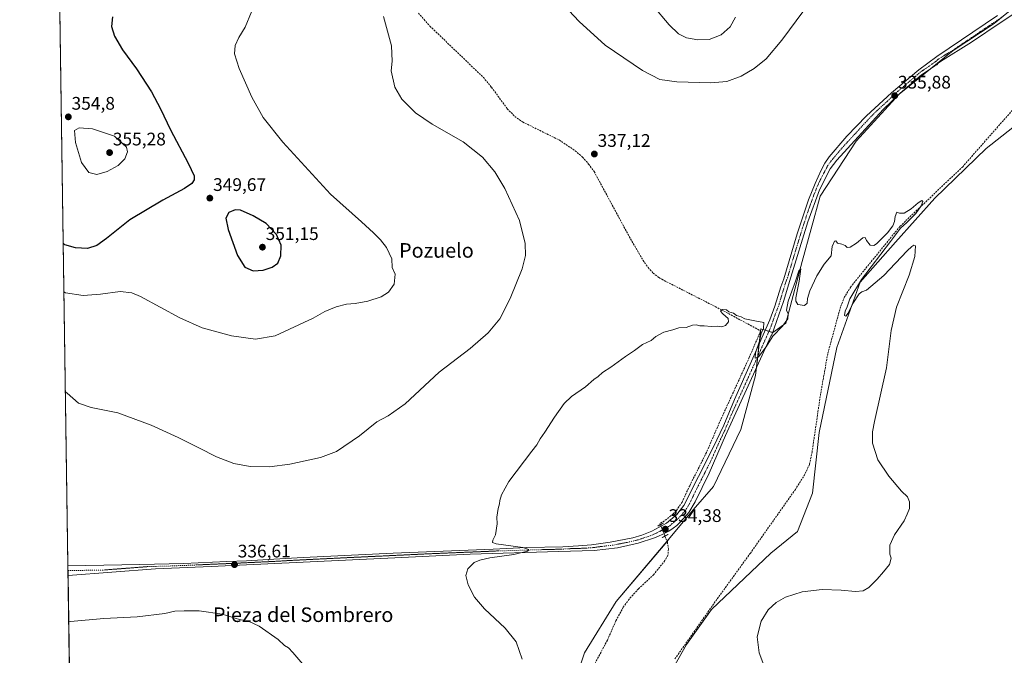
# Model space of a CAD drawing. Units: metres. Extents: x 600996 to 604454, y 4703718 to 4706082.
# Drawn here: x 600996 to 601537, y 4704153 to 4704502 of the extents above; entities that cross this region are included whole.
import ezdxf
from ezdxf.enums import TextEntityAlignment as Align

# ---------------------------------------------------------------- set-up
doc = ezdxf.new("R2010")
doc.units = ezdxf.units.M
doc.header["$MEASUREMENT"] = 0
for name, pattern in [('TRAZO_Y_PUNTO', [1, 0.5, -0.25, 0, -0.25]), ('TRAZOS2', [0.375, 0.25, -0.125]), ('TRAZOSX2', [1.5, 1, -0.5])]:
    doc.linetypes.add(name, pattern=pattern)
for name, color, linetype, lineweight in [('Carátula', 7, 'Continuous', 5), ('Comarca CxS', 133, 'Continuous', 0), ('Comunidad Autónoma CxS', 142, 'Continuous', 0), ('Corriente artificial lineal', 5, 'TRAZOSX2', 13), ('Corriente artificial lineal oculto', 135, 'TRAZO_Y_PUNTO', 13), ('Cultivos herbáceos CxS', 92, 'Continuous', 0), ('Curva de nivel maestra', 36, 'Continuous', 30), ('Curva de nivel normal', 36, 'Continuous', 0), ('Municipio CxS', 142, 'Continuous', 0), ('Pastizal CxS', 92, 'Continuous', 0), ('Pista no pavimentada', 254, 'Continuous', 13), ('Pista no pavimentada Cxs', 254, 'Continuous', 0), ('Pista pavimentada eje', 135, 'TRAZO_Y_PUNTO', 0), ('Provincia CxS', 1, 'Continuous', 0), ('Puente lineal', 2, 'TRAZOS2', 0), ('Punto de cota en terreno', 7, 'Continuous', 0), ('Rótulo de punto de cota en terreno', 19, 'Continuous', 0), ('Texto cartográfico', 19, 'Continuous', 0)]:
    doc.layers.add(name, color=color, linetype=linetype, lineweight=lineweight)
doc.styles.add('Arial', font='txt', dxfattribs={"height": 0.2})

# ---------------------------------------------------------------- blocks, each defined once
blk = doc.blocks.new('*U153')
at = {"layer": 'Pastizal CxS', "color": 92, "linetype": 'Continuous', "lineweight": 0}
for points in [[(601296.42, 4704125.79, 333.33), (601306.08, 4704153.94, 333.14), (601323.47, 4704182.17, 333.03), (601352.23, 4704216.3, 333.56), (601365.68, 4704232.54, 334.04), (601376.96, 4704245.37, 334.09), (601391.84, 4704276.68, 334.34), (601400.05, 4704306.45, 334.5), (601402.87, 4704332.11, 334.77), (601409.54, 4704330.06, 334.98), (601416.72, 4704335.19, 334.94), (601425.7, 4704369.07, 335.09), (601435.45, 4704404.99, 335.27), (601455.21, 4704435.29, 335.41), (601479, 4704461.08, 335.67), (601481.73, 4704463.29, 335.81), (601508.55, 4704485.04, 335.93), (601531.22, 4704499.97, 336.27), (601557.63, 4704521.85, 336.38)], [(601541.41, 4704442.82, 336.71), (601526.76, 4704431.17, 336.03), (601498.55, 4704403.97, 335.25), (601477, 4704379.84, 335.09), (601457.51, 4704357.78, 334.69), (601457.51, 4704357.78, 334.69), (601444.68, 4704321.85, 334.66), (601434.93, 4704275.14, 334.5), (601431.34, 4704241.78, 334.35), (601423.13, 4704220.74, 333.98), (601408.35, 4704208.86, 334.14), (601375.72, 4704177.86, 333.35), (601362.08, 4704158.63, 332.99), (601344.64, 4704127.84, 333.23)]]:
    blk.add_polyline3d(points, dxfattribs=at)
blk = doc.blocks.new('*U155')
at = {"layer": 'Cultivos herbáceos CxS', "color": 92, "linetype": 'Continuous', "lineweight": 0}
for points in [[(601025.36, 4703975.65, 329.91), (600999.9, 4705734.26, 353.5)], [(601557.63, 4704521.85, 336.38), (601531.22, 4704499.97, 336.27), (601508.55, 4704485.04, 335.93), (601481.73, 4704463.29, 335.81), (601479, 4704461.08, 335.67), (601455.21, 4704435.29, 335.41), (601435.45, 4704404.99, 335.27), (601425.7, 4704369.07, 335.09), (601416.72, 4704335.19, 334.94), (601416.72, 4704335.19, 334.94), (601409.54, 4704330.06, 334.98), (601402.87, 4704332.11, 334.77), (601400.05, 4704306.45, 334.5), (601391.84, 4704276.68, 334.34), (601376.96, 4704245.37, 334.09), (601365.68, 4704232.54, 334.04), (601352.23, 4704216.3, 333.56), (601323.47, 4704182.17, 333.03), (601306.08, 4704153.94, 333.14), (601296.42, 4704125.79, 333.33)]]:
    blk.add_polyline3d(points, dxfattribs=at)
blk = doc.blocks.new('*U159')
at = {"layer": 'Curva de nivel normal', "color": 36, "linetype": 'Continuous', "lineweight": 0}
for points in [[(601388.92, 4704503.38, 345), (601385.98, 4704498.1, 345), (601381.11, 4704493.7, 345), (601374.49, 4704491.12, 345), (601368.2, 4704490.91, 345), (601362.14, 4704492.17, 345), (601357.67, 4704494.36, 345), (601352.52, 4704499.16, 345), (601343.62, 4704509.81, 345)], [(601122.91, 4704506.38, 345), (601119.46, 4704497.89, 345), (601115.98, 4704492.23, 345), (601114.06, 4704487.86, 345), (601113.73, 4704483.34, 345), (601116.23, 4704475.22, 345), (601123.15, 4704459.49, 345), (601129.48, 4704448.21, 345), (601140.12, 4704434.82, 345), (601166.4, 4704406.17, 345), (601183.48, 4704390.85, 345), (601190.12, 4704384.98, 345), (601193.83, 4704381.13, 345), (601197.26, 4704376.81, 345), (601200.19, 4704370.55, 345), (601200.35, 4704365.88, 345), (601201.91, 4704362.18, 345), (601201.44, 4704356.71, 345), (601198.28, 4704352.34, 345), (601194.22, 4704349.78, 345), (601186.91, 4704347.34, 345), (601179.95, 4704345.97, 345), (601175.2, 4704345.61, 345), (601169.49, 4704344.15, 345), (601163.25, 4704341.64, 345), (601156.82, 4704337.92, 345), (601135.91, 4704328.19, 345), (601125.2, 4704326.39, 345), (601112.06, 4704328.26, 345), (601095.84, 4704332.66, 345), (601083.58, 4704338.12, 345), (601062.06, 4704349.92, 345), (601057.16, 4704351.98, 345), (601050.72, 4704352.66, 345), (601039.99, 4704351.19, 345), (601030.49, 4704350.48, 345), (601020.81, 4704351.99, 345), (601019.91, 4704352.49, 345)]]:
    blk.add_polyline3d(points, dxfattribs=at)
blk = doc.blocks.new('*U172')
at = {"layer": 'Curva de nivel normal', "color": 36, "linetype": 'Continuous', "lineweight": 0}
for points in [[(601426.48, 4704507.11, 340), (601414.51, 4704490.75, 340), (601405.78, 4704480.59, 340), (601399.32, 4704475.23, 340), (601392.1, 4704470.95, 340), (601384.23, 4704468.02, 340), (601375.4, 4704467.38, 340), (601356.71, 4704467.92, 340), (601347.48, 4704469.24, 340), (601337.92, 4704474.12, 340), (601317.44, 4704488.07, 340), (601303.06, 4704501.11, 340), (601289.22, 4704516.11, 340)], [(601195.57, 4704503.76, 340), (601199.86, 4704487.66, 340), (601200.33, 4704479.34, 340), (601199.68, 4704473.99, 340), (601201.78, 4704464.98, 340), (601205.68, 4704458.32, 340), (601213.14, 4704450.82, 340), (601222.19, 4704444.6, 340), (601239.33, 4704434.98, 340), (601249.95, 4704426.44, 340), (601256.63, 4704418.36, 340), (601262.14, 4704409.24, 340), (601270.32, 4704391.58, 340), (601273.4, 4704378.95, 340), (601273.6, 4704372.37, 340), (601271.71, 4704365.13, 340), (601265.19, 4704348.84, 340), (601259.4, 4704337.57, 340), (601253.09, 4704329.95, 340), (601243.22, 4704321.3, 340), (601226.15, 4704308.26, 340), (601207.37, 4704290.93, 340), (601198.18, 4704284.26, 340), (601191.95, 4704280.91, 340), (601182.4, 4704273.38, 340), (601169.68, 4704264.73, 340), (601160.99, 4704261.32, 340), (601144.02, 4704257.66, 340), (601132.91, 4704256.24, 340), (601122.25, 4704256.45, 340), (601113.25, 4704258.1, 340), (601103.71, 4704261.78, 340), (601094.06, 4704266.69, 340), (601082.75, 4704272.31, 340), (601067.9, 4704279.13, 340), (601049.59, 4704285.93, 340), (601034.79, 4704288.87, 340), (601027.89, 4704291.22, 340), (601021.61, 4704296.83, 340), (601020.7, 4704297.44, 340)]]:
    blk.add_polyline3d(points, dxfattribs=at)
blk = doc.blocks.new('*U177')
at = {"layer": 'Curva de nivel maestra', "color": 36, "linetype": 'Continuous', "lineweight": 30}
blk.add_polyline3d([(601046.68, 4704503.58, 350), (601046.07, 4704498.24, 350), (601047.64, 4704492.95, 350), (601052.16, 4704485.47, 350), (601059.72, 4704475.03, 350), (601068.01, 4704462.32, 350), (601073, 4704453.08, 350), (601078.52, 4704441.48, 350), (601088.19, 4704423.25, 350), (601091.41, 4704416.31, 350), (601091.51, 4704414.02, 350), (601090.28, 4704411.93, 350), (601086.25, 4704409.24, 350), (601074.17, 4704402.91, 350), (601056.07, 4704391.95, 350), (601043.23, 4704381.74, 350), (601038, 4704377.99, 350), (601032.86, 4704376.34, 350), (601026.34, 4704376.58, 350), (601020.43, 4704378.3, 350), (601019.52, 4704379.16, 350)], dxfattribs=at)
blk = doc.blocks.new('5PATER')
at = {"layer": 'Carátula', "linetype": 'Continuous', "lineweight": 5}
h = blk.add_hatch(color=250, dxfattribs=at)
edge = h.paths.add_edge_path()
edge.add_ellipse((0, 0.01), major_axis=(-1.33, -1.34), ratio=0.999422, start_angle=0, end_angle=360)

msp = doc.modelspace()

# ---------------------------------------------------------------- linework, layer by layer
at = {"layer": 'Comarca CxS', "color": 133, "linetype": 'Continuous', "lineweight": 0}
msp.add_polyline3d([(601757.4, 4703729.05, 338.03), (601029.09, 4703718.32, 331.4), (601004.57, 4705411.57, 352.49)], dxfattribs=at)
msp.add_polyline3d([(601757.4, 4703729.05, 338.03), (601029.09, 4703718.32, 331.4), (601004.57, 4705411.57, 352.49)], dxfattribs=at)
at = {"layer": 'Comunidad Autónoma CxS', "color": 142, "linetype": 'Continuous', "lineweight": 0}
msp.add_polyline3d([(601757.4, 4703729.05, 338.03), (601029.09, 4703718.32, 331.4), (601004.57, 4705411.57, 352.49), (600995.59, 4706031.54, 341.04), (604419.23, 4706082.03, 405.86), (604453.88, 4703768.79, 375.41), (601757.4, 4703729.05, 338.03)], close=True, dxfattribs=at)
msp.add_polyline3d([(601757.4, 4703729.05, 338.03), (601029.09, 4703718.32, 331.4), (601004.57, 4705411.57, 352.49), (600995.59, 4706031.54, 341.04), (604419.23, 4706082.03, 405.86), (604453.88, 4703768.79, 375.41), (601757.4, 4703729.05, 338.03)], close=True, dxfattribs=at)
at = {"layer": 'Corriente artificial lineal', "color": 5, "linetype": 'TRAZOSX2', "lineweight": 13}
for points in [[(601214.74, 4704505.63, 338.83), (601221.05, 4704498.55, 338.43), (601250.33, 4704470.43, 338.01), (601254.88, 4704464.92, 337.85), (601263.57, 4704453.12, 337.76), (601267.69, 4704448.84, 337.69), (601271.89, 4704445.89, 337.61), (601292.07, 4704435.93, 337.46), (601300.89, 4704430.02, 336.87), (601304.91, 4704426.51, 336.93), (601308.26, 4704422.72, 336.62), (601311.31, 4704418.54, 336.24), (601329.83, 4704384.21, 335.83), (601338.12, 4704369.79, 335.61), (601340.93, 4704365.86, 335.5), (601343.74, 4704362.75, 335.44), (601346.84, 4704360.28, 335.44), (601348.47, 4704359.35, 335.23), (601381.25, 4704342.6, 334.64), (601402.83, 4704330.99, 334.8), (601396.53, 4704316.34, 334.43), (601380.24, 4704280.74, 334.27), (601373.02, 4704264.1, 334.06), (601363.8, 4704245.89, 334.01), (601359.63, 4704236.84, 334.06), (601356.52, 4704232.29, 333.91), (601354.68, 4704230.4, 334.04), (601351.22, 4704227.41, 333.96), (601347.48, 4704225.06, 334), (601347.73, 4704224.44, 334.04)], [(601557.98, 4704471.42, 335.95), (601513.83, 4704421.25, 335.35), (601479.32, 4704388.4, 334.72), (601452.3, 4704355.19, 334.61), (601448.97, 4704349.63, 334.77), (601446.73, 4704344.27, 334.43), (601439.67, 4704318.39, 334.46), (601435.77, 4704296.46, 334.34), (601431.08, 4704264.52, 333.79), (601429.65, 4704257.52, 334.14), (601427.07, 4704252.09, 333.62), (601421.92, 4704243.85, 333.57), (601397.17, 4704208.81, 333.39), (601377.85, 4704182.14, 333.46), (601355.69, 4704150.62, 333.22)], [(601350.22, 4704218.18, 333.72), (601351.53, 4704214.89, 333.46), (601352.13, 4704211.09, 333.46), (601351.87, 4704207.72, 333.47), (601350.16, 4704204.67, 333.36), (601344.03, 4704197.06, 333.22), (601335.68, 4704189.19, 333.16), (601330.52, 4704183.5, 332.99), (601327.32, 4704179.12, 333.06), (601323.22, 4704171.55, 333.16), (601318.6, 4704161, 333.14), (601311.85, 4704148.3, 333.07), (601304.18, 4704132.69, 332.93), (601299.94, 4704112.32, 333.04), (601298.88, 4704086.39, 332.53), (601304.18, 4704065.22, 332.13), (601302.85, 4704055.43, 332.1), (601302.28, 4704048.55, 332.04)]]:
    msp.add_polyline3d(points, dxfattribs=at)
at = {"layer": 'Corriente artificial lineal oculto', "color": 135, "linetype": 'TRAZO_Y_PUNTO', "lineweight": 13}
msp.add_polyline3d([(601347.73, 4704224.44, 334.04), (601347.73, 4704224.43, 334.04), (601350.22, 4704218.18, 333.72)], dxfattribs=at)
at = {"layer": 'Cultivos herbáceos CxS', "color": 92, "linetype": 'Continuous', "lineweight": 0}
for points in [[(601025.36, 4703975.65, 329.91), (601023.09, 4704132.66, 333.35), (601022.16, 4704196.49, 336.04), (601022.13, 4704199.2, 336.21), (601022.09, 4704201.91, 336.01), (601003.19, 4705506.45, 357.57), (600999.89, 4705734.26, 353.5)], [(601296.42, 4704125.79, 333.33), (601306.07, 4704153.94, 333.14), (601323.47, 4704182.17, 333.03), (601351.37, 4704215.28, 333.49), (601352.23, 4704216.3, 333.56), (601365.68, 4704232.54, 334.04), (601376.96, 4704245.37, 334.09), (601391.84, 4704276.68, 334.34), (601400.05, 4704306.45, 334.5), (601400.53, 4704310.81, 334.48), (601401.2, 4704316.93, 334.84), (601401.94, 4704323.62, 334.8), (601402.72, 4704330.74, 334.8), (601402.75, 4704331.04, 334.79), (601402.87, 4704332.11, 334.77), (601405.37, 4704331.34, 335.05), (601407.37, 4704330.73, 335.12), (601409.39, 4704330.11, 334.99), (601409.54, 4704330.06, 334.98), (601416.72, 4704335.19, 334.94), (601425.7, 4704369.07, 335.09), (601435.45, 4704404.99, 335.27), (601455.21, 4704435.29, 335.41), (601479, 4704461.08, 335.67), (601481.73, 4704463.29, 335.81), (601496.18, 4704475.01, 335.79), (601508.55, 4704485.04, 335.93), (601531.22, 4704499.97, 336.27), (601535.59, 4704503.59, 336.37)], [(601344.64, 4704127.84, 333.23), (601362.08, 4704158.63, 332.99), (601375.72, 4704177.86, 333.35), (601408.34, 4704208.86, 334.14), (601423.13, 4704220.74, 333.98), (601431.34, 4704241.78, 334.35), (601434.93, 4704275.14, 334.5), (601444.68, 4704321.85, 334.66), (601457.51, 4704357.78, 334.69), (601477, 4704379.84, 335.09), (601498.55, 4704403.97, 335.25), (601526.76, 4704431.17, 336.03), (601541.41, 4704442.82, 336.71)], [(601344.64, 4704127.84, 333.23), (601362.08, 4704158.63, 332.99), (601375.72, 4704177.86, 333.35), (601408.34, 4704208.86, 334.14), (601423.13, 4704220.74, 333.98), (601431.34, 4704241.78, 334.35), (601434.93, 4704275.14, 334.5), (601444.68, 4704321.85, 334.66), (601457.51, 4704357.78, 334.69), (601477, 4704379.85, 335.09), (601498.55, 4704403.97, 335.25), (601526.76, 4704431.17, 336.03), (601541.41, 4704442.82, 336.71)]]:
    msp.add_polyline3d(points, dxfattribs=at)
at = {"layer": 'Curva de nivel maestra', "color": 36, "linetype": 'Continuous', "lineweight": 30}
msp.add_polyline3d([(601123.85, 4704363.96, 350), (601129.42, 4704364.28, 350), (601134.27, 4704365.93, 350), (601137.38, 4704368.21, 350), (601139.14, 4704372.27, 350), (601139.24, 4704378.03, 350), (601136.64, 4704383.95, 350), (601131.02, 4704389.93, 350), (601123.89, 4704394.31, 350), (601116.93, 4704397.26, 350), (601114.01, 4704397.45, 350), (601110.44, 4704396.07, 350), (601108.92, 4704392.96, 350), (601110.12, 4704386.74, 350), (601115.28, 4704372.43, 350), (601119.38, 4704365.94, 350), (601123.85, 4704363.96, 350)], dxfattribs=at)
at = {"layer": 'Curva de nivel normal', "color": 36, "linetype": 'Continuous', "lineweight": 0}
for points in [[(601037.92, 4704417.04, 355), (601043.69, 4704418.7, 355), (601049.67, 4704421.91, 355), (601053.32, 4704425.54, 355), (601054.91, 4704429.33, 355), (601054.33, 4704431.96, 355), (601047.65, 4704437.97, 355), (601035.55, 4704442.02, 355), (601028.36, 4704442.65, 355), (601025.79, 4704441.06, 355), (601026.23, 4704434.58, 355), (601029.6, 4704423.51, 355), (601033.59, 4704418.08, 355), (601037.92, 4704417.04, 355)], [(601405.18, 4704145.7, 335), (601401.97, 4704154.01, 335), (601400.97, 4704162.84, 335), (601403.02, 4704171.42, 335), (601406.96, 4704177.62, 335), (601411.42, 4704181.69, 335), (601416.53, 4704184.56, 335), (601425.7, 4704187.46, 335), (601436.57, 4704188.75, 335), (601447.03, 4704188.49, 335), (601454.85, 4704187.8, 335), (601459.19, 4704188.1, 335), (601462.19, 4704189.98, 335), (601466.85, 4704194.56, 335), (601470.31, 4704198.47, 335), (601473.55, 4704202.56, 335), (601474.62, 4704205.95, 335), (601473.86, 4704208.22, 335), (601473.85, 4704213.12, 335), (601476.4, 4704218.95, 335), (601481.64, 4704226.61, 335), (601483.38, 4704230.17, 335), (601484.59, 4704233.42, 335), (601484.7, 4704237.07, 335), (601483.58, 4704239.77, 335), (601480.2, 4704242.9, 335), (601473.18, 4704251.06, 335), (601467.28, 4704260.15, 335), (601464.27, 4704269.27, 335), (601464.26, 4704275.49, 335), (601465.38, 4704281.26, 335), (601472.03, 4704310.74, 335), (601474.54, 4704331.15, 335), (601477.5, 4704344.06, 335), (601484.34, 4704361.63, 335), (601487.51, 4704371.92, 335), (601487.92, 4704377.66, 335), (601486.9, 4704378.03, 335), (601485.86, 4704377.37, 335), (601483.35, 4704375.06, 335), (601470.52, 4704361.45, 335), (601460.98, 4704353.34, 335), (601458.35, 4704352.5, 335), (601456.93, 4704351.34, 335), (601453.55, 4704346, 335), (601450.97, 4704340.72, 335), (601449.59, 4704339, 335), (601448.91, 4704339.52, 335), (601449.23, 4704341.79, 335), (601450.32, 4704344.25, 335), (601451.73, 4704348.59, 335), (601458.17, 4704359.32, 335), (601474.1, 4704380.17, 335), (601479.73, 4704387.5, 335), (601483.23, 4704390.54, 335), (601488.02, 4704395.58, 335), (601491, 4704399.68, 335), (601491.88, 4704402.12, 335), (601491.33, 4704402.59, 335), (601489.38, 4704401.36, 335), (601485.56, 4704398.05, 335), (601481.76, 4704395.77, 335), (601479.18, 4704395.69, 335), (601477.6, 4704396.28, 335), (601476.72, 4704393.96, 335), (601476.43, 4704391.15, 335), (601475.37, 4704388.72, 335), (601472.52, 4704384.96, 335), (601466.44, 4704378.91, 335), (601464.97, 4704377.94, 335), (601463.04, 4704378.04, 335), (601460.9, 4704380.64, 335), (601460.18, 4704382.4, 335), (601458.98, 4704382.17, 335), (601455.52, 4704379.16, 335), (601451.98, 4704377.02, 335), (601450.34, 4704376.86, 335), (601449.31, 4704377.84, 335), (601447.36, 4704378.63, 335), (601445, 4704379.2, 335), (601444.2, 4704380.44, 335), (601443.32, 4704380.38, 335), (601442.03, 4704377.42, 335), (601441.55, 4704372.25, 335), (601437.76, 4704367.59, 335), (601433.76, 4704361.25, 335), (601429.9, 4704353.06, 335), (601428.54, 4704348.81, 335), (601428.35, 4704346.19, 335), (601426.89, 4704344.98, 335), (601423.3, 4704345.5, 335), (601422.12, 4704347.38, 335), (601422.17, 4704349.24, 335), (601424, 4704358.24, 335), (601424.97, 4704365.12, 335), (601423.71, 4704363.92, 335), (601421.88, 4704358.23, 335), (601418.01, 4704347.35, 335), (601417.05, 4704342.29, 335), (601417.88, 4704340.31, 335), (601417.67, 4704337.68, 335), (601414.83, 4704333.59, 335), (601409.45, 4704328.04, 335), (601405.76, 4704322.29, 335), (601401.69, 4704316.69, 335), (601399.79, 4704315.92, 335), (601400.03, 4704318.86, 335), (601402.12, 4704325.26, 335), (601403.14, 4704329.6, 335), (601404.43, 4704332.32, 335), (601404.6, 4704335.56, 335), (601399.55, 4704336.44, 335), (601394.17, 4704337.6, 335), (601392.04, 4704338.77, 335), (601389.46, 4704339.52, 335), (601387.93, 4704340.66, 335), (601385.38, 4704341.44, 335), (601384.04, 4704342.59, 335), (601381.84, 4704342.74, 335), (601380.66, 4704341.84, 335), (601381.99, 4704340.38, 335), (601385.03, 4704337.75, 335), (601385.2, 4704335.88, 335), (601383.53, 4704333.94, 335), (601381.53, 4704333.25, 335), (601379.2, 4704333.63, 335), (601375.53, 4704333.39, 335), (601371.82, 4704333.74, 335), (601369.34, 4704333.85, 335), (601367.48, 4704334.39, 335), (601365.31, 4704334.06, 335), (601361.95, 4704332.89, 335), (601357.9, 4704332.62, 335), (601354.58, 4704331.59, 335), (601349.65, 4704330.36, 335), (601345.26, 4704327.98, 335), (601342.72, 4704325.63, 335), (601337.87, 4704323.52, 335), (601333.54, 4704320.26, 335), (601328.54, 4704316.93, 335), (601320.54, 4704311.01, 335), (601315.87, 4704308.19, 335), (601313.54, 4704305.92, 335), (601311.21, 4704304.25, 335), (601306.55, 4704300.18, 335), (601298.88, 4704294.88, 335), (601294.88, 4704290.98, 335), (601289.55, 4704283.6, 335), (601284.22, 4704275.27, 335), (601281.6, 4704271.61, 335), (601279.76, 4704268.27, 335), (601277, 4704264.94, 335), (601264.33, 4704248.27, 335), (601260.39, 4704240.89, 335), (601259.42, 4704237.75, 335), (601259.32, 4704235.89, 335), (601258.46, 4704233.27, 335), (601257.84, 4704228.61, 335), (601258.05, 4704224.94, 335), (601257.06, 4704218.95, 335), (601255.61, 4704215.95, 335), (601255.37, 4704214.62, 335), (601257.48, 4704213.95, 335), (601272.16, 4704211.95, 335), (601275.4, 4704210.84, 335), (601274.76, 4704209.95, 335), (601267.19, 4704207.98, 335), (601253.92, 4704206.21, 335), (601248.43, 4704204.91, 335), (601245.32, 4704203.67, 335), (601241.84, 4704200.14, 335), (601240.7, 4704196.47, 335), (601242.02, 4704191.41, 335), (601245.5, 4704184.56, 335), (601251.06, 4704178.12, 335), (601262.34, 4704167.55, 335), (601268.38, 4704160.02, 335), (601271.65, 4704150.53, 335)], [(601151.12, 4704147.68, 335), (601145.77, 4704154.18, 335), (601143.34, 4704156.65, 335), (601141.13, 4704158.11, 335), (601137.58, 4704161.41, 335), (601127.22, 4704168.6, 335), (601121.34, 4704171.38, 335), (601116.39, 4704172.37, 335), (601106.8, 4704175.29, 335), (601094.28, 4704177.08, 335), (601086.07, 4704177.06, 335), (601080.84, 4704176.91, 335), (601075.32, 4704175.58, 335), (601060.19, 4704173.72, 335), (601041.78, 4704172.86, 335), (601023.43, 4704171.19, 335), (601022.53, 4704171.31, 335)]]:
    msp.add_polyline3d(points, dxfattribs=at)
at = {"layer": 'Municipio CxS', "color": 142, "linetype": 'Continuous', "lineweight": 0}
msp.add_polyline3d([(601757.4, 4703729.05, 338.03), (601029.09, 4703718.32, 331.4), (601004.57, 4705411.57, 352.49)], dxfattribs=at)
msp.add_polyline3d([(601757.4, 4703729.05, 338.03), (601029.09, 4703718.32, 331.4), (601004.57, 4705411.57, 352.49)], dxfattribs=at)
at = {"layer": 'Pastizal CxS', "color": 92, "linetype": 'Continuous', "lineweight": 0}
for points in [[(601296.42, 4704125.79, 333.33), (601306.07, 4704153.94, 333.14), (601323.47, 4704182.17, 333.03), (601351.37, 4704215.28, 333.49), (601352.23, 4704216.3, 333.56), (601365.68, 4704232.54, 334.04), (601376.96, 4704245.37, 334.09), (601391.84, 4704276.68, 334.34), (601400.05, 4704306.45, 334.5), (601400.53, 4704310.81, 334.48), (601401.2, 4704316.93, 334.84), (601401.94, 4704323.62, 334.8), (601402.72, 4704330.74, 334.8), (601402.75, 4704331.04, 334.79), (601402.87, 4704332.11, 334.77), (601405.37, 4704331.34, 335.05), (601407.37, 4704330.73, 335.12), (601409.39, 4704330.11, 334.99), (601409.54, 4704330.06, 334.98), (601416.72, 4704335.19, 334.94), (601425.7, 4704369.07, 335.09), (601435.45, 4704404.99, 335.27), (601455.21, 4704435.29, 335.41), (601479, 4704461.08, 335.67), (601481.73, 4704463.29, 335.81), (601496.18, 4704475.01, 335.79), (601508.55, 4704485.04, 335.93), (601531.22, 4704499.97, 336.27), (601535.59, 4704503.59, 336.37)], [(601344.64, 4704127.84, 333.23), (601362.08, 4704158.63, 332.99), (601375.72, 4704177.86, 333.35), (601408.34, 4704208.86, 334.14), (601423.13, 4704220.74, 333.98), (601431.34, 4704241.78, 334.35), (601434.93, 4704275.14, 334.5), (601444.68, 4704321.85, 334.66), (601457.51, 4704357.78, 334.69), (601477, 4704379.85, 335.09), (601498.55, 4704403.97, 335.25), (601526.76, 4704431.17, 336.03), (601541.41, 4704442.82, 336.71)]]:
    msp.add_polyline3d(points, dxfattribs=at)
at = {"layer": 'Pista no pavimentada', "color": 254, "linetype": 'Continuous', "lineweight": 13}
for points in [[(601543.63, 4704506.38, 336.35), (601535.06, 4704500.75, 336.26), (601518.64, 4704489.75, 336.02), (601501.67, 4704479.16, 335.91), (601500.31, 4704478.2, 335.92), (601499.54, 4704477.34, 335.87), (601498.37, 4704476.43, 335.83), (601491.19, 4704471.76, 335.83), (601479.28, 4704461.49, 335.68), (601470.2, 4704452.77, 335.64), (601444.76, 4704424.89, 335.43), (601441.05, 4704420.06, 335.56), (601435.07, 4704408.6, 335.37), (601428.76, 4704390.9, 335.36), (601419.46, 4704360.54, 335.15), (601415.3, 4704347.08, 335.22), (601408.95, 4704328.83, 334.98), (601408.34, 4704328.04, 334.99), (601383.57, 4704273.4, 334.43), (601374.42, 4704252.85, 334.24), (601366.74, 4704236.94, 334.28), (601363.25, 4704231.19, 334.16), (601362.12, 4704229.65, 334.14), (601360.83, 4704228.12, 334.12), (601356.7, 4704224.06, 333.99), (601354.74, 4704222.51, 334.05), (601352.28, 4704220.89, 333.99), (601348.6, 4704218.96, 333.93), (601347.06, 4704218.3, 334.05), (601344.46, 4704217.19, 334.03), (601335.47, 4704214.22, 333.93), (601324.08, 4704211.75, 334.03), (601311.32, 4704210.24, 334.06), (601291.74, 4704209.62, 334.5), (601243.1, 4704208.21, 335.56), (601201.71, 4704206.27, 336.15), (601151.44, 4704203.89, 336.63), (601100.75, 4704201.5, 336.2), (601070.27, 4704200.23, 335.9), (601022.17, 4704196.49, 336.04)], [(601022.09, 4704201.91, 336.01), (601022.09, 4704201.91, 336.01), (601061.57, 4704202.55, 336.05), (601085.87, 4704203.18, 336.36), (601109.35, 4704204.19, 336.53), (601120.29, 4704204.65, 336.55), (601135.27, 4704205.56, 336.55), (601151.4, 4704206.36, 336.52), (601200.8, 4704208.79, 336.27), (601255.74, 4704211.04, 335.12), (601274.21, 4704211.82, 334.74), (601294.15, 4704212.32, 334.41), (601302.67, 4704212.83, 334.38), (601309.86, 4704213.41, 334.53), (601320.02, 4704214.76, 334.32), (601332.64, 4704217.23, 334.01), (601337.55, 4704218.71, 334.21), (601342.98, 4704220.82, 334.06), (601351.06, 4704225.29, 334.19), (601356.74, 4704230.11, 334.2), (601360.65, 4704234.92, 334.26), (601376.78, 4704266.89, 334.35), (601382.5, 4704279.11, 334.45), (601388.47, 4704293.31, 334.4), (601407.92, 4704337.08, 335.19), (601410.66, 4704344.59, 335.28), (601413.82, 4704355.13, 335.21), (601415.59, 4704359.66, 335.33), (601422.9, 4704384.32, 335.23), (601429.1, 4704403.05, 335.38), (601432.71, 4704412.04, 335.33), (601436.04, 4704419.29, 335.41), (601438.16, 4704423.26, 335.37), (601440.5, 4704426.65, 335.46), (601450.18, 4704437.99, 335.46), (601461.03, 4704449.16, 335.6), (601474.73, 4704461.8, 335.6), (601489.72, 4704474.59, 335.77), (601499.61, 4704481.77, 335.77), (601532.94, 4704504.37, 336.12)], [(601022.17, 4704196.49, 336.04), (601022.09, 4704201.91, 336.01)], [(601022.17, 4704196.49, 336.04), (601022.17, 4704196.49, 336.04)]]:
    msp.add_polyline3d(points, dxfattribs=at)
at = {"layer": 'Pista no pavimentada Cxs', "color": 254, "linetype": 'Continuous', "lineweight": 0}
msp.add_polyline3d([(601543.63, 4704506.38, 336.35), (601535.06, 4704500.75, 336.26), (601518.64, 4704489.75, 336.02), (601501.67, 4704479.16, 335.91), (601500.31, 4704478.2, 335.92), (601499.54, 4704477.34, 335.87), (601498.37, 4704476.43, 335.83), (601491.19, 4704471.76, 335.83), (601479.28, 4704461.49, 335.68), (601470.2, 4704452.77, 335.64), (601444.76, 4704424.89, 335.43), (601441.05, 4704420.06, 335.56), (601435.07, 4704408.6, 335.37), (601428.76, 4704390.9, 335.36), (601419.46, 4704360.54, 335.15), (601415.3, 4704347.08, 335.22), (601408.95, 4704328.83, 334.98), (601408.34, 4704328.04, 334.99), (601383.57, 4704273.4, 334.43), (601374.42, 4704252.85, 334.24), (601366.74, 4704236.94, 334.28), (601363.25, 4704231.19, 334.16), (601362.12, 4704229.65, 334.14), (601360.83, 4704228.12, 334.12), (601356.7, 4704224.06, 333.99), (601354.74, 4704222.51, 334.05), (601352.28, 4704220.89, 333.99), (601348.6, 4704218.96, 333.93), (601347.06, 4704218.3, 334.05), (601344.46, 4704217.19, 334.03), (601335.47, 4704214.22, 333.93), (601324.08, 4704211.75, 334.03), (601311.32, 4704210.24, 334.06), (601291.74, 4704209.62, 334.5), (601243.1, 4704208.21, 335.56), (601201.71, 4704206.27, 336.15), (601151.44, 4704203.89, 336.63), (601100.75, 4704201.5, 336.2), (601070.27, 4704200.23, 335.9), (601022.17, 4704196.49, 336.04), (601022.17, 4704196.49, 336.04), (601022.17, 4704196.49, 336.04), (601022.09, 4704201.91, 336.01), (601022.09, 4704201.91, 336.01), (601061.57, 4704202.55, 336.05), (601085.87, 4704203.18, 336.36), (601109.35, 4704204.19, 336.53), (601120.29, 4704204.65, 336.55), (601135.27, 4704205.56, 336.55), (601151.4, 4704206.36, 336.52), (601200.8, 4704208.79, 336.27), (601255.74, 4704211.04, 335.12), (601274.21, 4704211.82, 334.74), (601294.15, 4704212.32, 334.41), (601302.67, 4704212.83, 334.38), (601309.86, 4704213.41, 334.53), (601320.02, 4704214.76, 334.32), (601332.64, 4704217.23, 334.01), (601337.55, 4704218.71, 334.21), (601342.98, 4704220.82, 334.06), (601351.06, 4704225.29, 334.19), (601356.74, 4704230.11, 334.2), (601360.65, 4704234.92, 334.26), (601376.78, 4704266.89, 334.35), (601382.5, 4704279.11, 334.45), (601388.47, 4704293.31, 334.4), (601407.92, 4704337.08, 335.19), (601410.66, 4704344.59, 335.28), (601413.82, 4704355.13, 335.21), (601415.59, 4704359.66, 335.33), (601422.9, 4704384.32, 335.23), (601429.1, 4704403.05, 335.38), (601432.71, 4704412.04, 335.33), (601436.04, 4704419.29, 335.41), (601438.16, 4704423.26, 335.37), (601440.5, 4704426.65, 335.46), (601450.18, 4704437.99, 335.46), (601461.03, 4704449.16, 335.6), (601474.73, 4704461.8, 335.6), (601489.72, 4704474.59, 335.77), (601499.61, 4704481.77, 335.77), (601532.94, 4704504.37, 336.12)], dxfattribs=at)
at = {"layer": 'Pista pavimentada eje', "color": 135, "linetype": 'TRAZO_Y_PUNTO', "lineweight": 0}
msp.add_polyline3d([(601022.13, 4704199.2, 336.21), (601022.13, 4704199.2, 336.21), (601041.87, 4704199.52, 336.09), (601065.92, 4704201.39, 336.06), (601078.07, 4704201.71, 336.12), (601093.31, 4704202.34, 336.28), (601105.05, 4704202.85, 336.44), (601110.52, 4704203.08, 336.53), (601135.87, 4704204.27, 336.63), (601143.36, 4704204.73, 336.62), (601151.42, 4704205.13, 336.57), (601176.12, 4704206.34, 336.56), (601201.26, 4704207.53, 336.22), (601221.95, 4704208.5, 336.04), (601249.42, 4704209.63, 335.35), (601258.66, 4704210.02, 335.11), (601282.98, 4704210.72, 334.51), (601292.95, 4704210.97, 334.45), (601297.21, 4704211.23, 334.34), (601307, 4704211.54, 334.36), (601310.59, 4704211.83, 334.31), (601315.67, 4704212.5, 334.32), (601322.05, 4704213.26, 334.38), (601328.36, 4704214.49, 334.19), (601334.06, 4704215.73, 334.03), (601336.51, 4704216.47, 334.05), (601341.01, 4704217.95, 334.22), (601343.72, 4704219.01, 334.21), (601345.79, 4704219.89, 334.1), (601349.83, 4704222.13, 334.14), (601351.67, 4704223.09, 334.35), (601352.9, 4704223.9, 334.27), (601353.88, 4704224.68, 334.18), (601356.72, 4704227.09, 334.27), (601358.79, 4704229.12, 334.24), (601359.43, 4704229.88, 334.21), (601361.39, 4704232.29, 334.35), (601361.95, 4704233.06, 334.38), (601363.7, 4704235.93, 334.26), (601367.54, 4704243.89, 334.39), (601375.6, 4704259.87, 334.41), (601380.18, 4704270.15, 334.29), (601383.04, 4704276.26, 334.48), (601386.02, 4704283.36, 334.58), (601398.41, 4704310.68, 334.57), (601408.28, 4704332.76, 335.12), (601411.61, 4704342.08, 335.32), (601412.98, 4704345.84, 335.23), (601414.56, 4704351.11, 335.28), (601416.64, 4704357.84, 335.45), (601417.53, 4704360.1, 335.28), (601421.18, 4704372.43, 335.5), (601425.83, 4704387.61, 335.53), (601428.93, 4704396.98, 335.33), (601432.09, 4704405.83, 335.5), (601433.89, 4704410.32, 335.39), (601435.56, 4704413.95, 335.53), (601438.55, 4704419.68, 335.47), (601439.61, 4704421.66, 335.51), (601440.78, 4704423.36, 335.64), (601442.63, 4704425.77, 335.52), (601447.47, 4704431.44, 335.5), (601460.19, 4704445.38, 335.59), (601465.62, 4704450.97, 335.62), (601472.47, 4704457.29, 335.63), (601477.01, 4704461.65, 335.68), (601484.5, 4704468.04, 335.77), (601490.46, 4704473.18, 335.87), (601494.05, 4704475.51, 335.79), (601498.99, 4704479.1, 335.88), (601499.58, 4704479.56, 335.87), (601499.96, 4704479.99, 335.86), (601500.64, 4704480.47, 335.85), (601509.13, 4704485.76, 335.91), (601527.78, 4704498.41, 336.26), (601533.99, 4704502.58, 336.24)], dxfattribs=at)
at = {"layer": 'Provincia CxS', "color": 1, "linetype": 'Continuous', "lineweight": 0}
msp.add_polyline3d([(604453.88, 4703768.79, 375.41), (601029.09, 4703718.32, 331.4), (600995.59, 4706031.54, 341.04), (604419.23, 4706082.03, 405.86), (604453.88, 4703768.79, 375.41)], close=True, dxfattribs=at)
msp.add_polyline3d([(604453.88, 4703768.79, 375.41), (601029.09, 4703718.32, 331.4), (600995.59, 4706031.54, 341.04), (604419.23, 4706082.03, 405.86), (604453.88, 4703768.79, 375.41)], close=True, dxfattribs=at)
at = {"layer": 'Puente lineal', "color": 2, "linetype": 'TRAZOS2', "lineweight": 0}
for points in [[(601349.42, 4704225.32, 334.41), (601346.23, 4704223.66, 334.41)], [(601351.92, 4704219.09, 334.27), (601350.22, 4704218.18, 334.35), (601348.55, 4704217.29, 334.25)]]:
    msp.add_polyline3d(points, dxfattribs=at)

# ---------------------------------------------------------------- block references
at = {"layer": 'Cultivos herbáceos CxS', "color": 92, "linetype": 'Continuous', "lineweight": 0}
msp.add_blockref('*U155', (0, 0), dxfattribs=at)
at = {"layer": 'Curva de nivel maestra', "color": 36, "linetype": 'Continuous', "lineweight": 30}
msp.add_blockref('*U177', (0, 0), dxfattribs=at)
at = {"layer": 'Curva de nivel normal', "color": 36, "linetype": 'Continuous', "lineweight": 0}
for name in ['*U159', '*U172']:
    msp.add_blockref(name, (0, 0), dxfattribs=at)
at = {"layer": 'Pastizal CxS', "color": 92, "linetype": 'Continuous', "lineweight": 0}
msp.add_blockref('*U153', (0, 0), dxfattribs=at)
at = {"layer": 'Punto de cota en terreno', "linetype": 'Continuous', "lineweight": 0}
for p in [(601476.45, 4704460.26, 335.88), (601022.33, 4704448.64, 354.8), (601045, 4704429, 355.28), (601311.42, 4704428.21, 337.12), (601100.09, 4704403.96, 349.67), (601129, 4704377, 351.15), (601350.41, 4704221.99, 334.38), (601113.65, 4704202.48, 336.61)]:
    msp.add_blockref('5PATER', p, dxfattribs=at)

# ---------------------------------------------------------------- texts
at = {"layer": 'Rótulo de punto de cota en terreno', "color": 19, "linetype": 'Continuous', "lineweight": 0, "style": 'Arial'}
for s, p in [('335,88', (601478.21, 4704462.02)), ('354,8', (601024.09, 4704450.4)), ('355,28', (601046.76, 4704430.76)), ('337,12', (601313.18, 4704429.97)), ('349,67', (601101.85, 4704405.72)), ('351,15', (601130.76, 4704378.76)), ('334,38', (601352.17, 4704223.75)), ('336,61', (601115.41, 4704204.24))]:
    msp.add_text(s, height=7, dxfattribs=at).set_placement(p, align=Align.BOTTOM_LEFT)
at = {"layer": 'Texto cartográfico', "color": 19, "linetype": 'Continuous', "lineweight": 0, "style": 'Arial'}
for s, p in [('Pozuelo', (601224.62, 4704375.23)), ('Pieza del Sombrero', (601151.38, 4704174.96))]:
    msp.add_text(s, height=8, dxfattribs=at).set_placement(p, align=Align.MIDDLE_CENTER)

doc.saveas('drawing.dxf')
